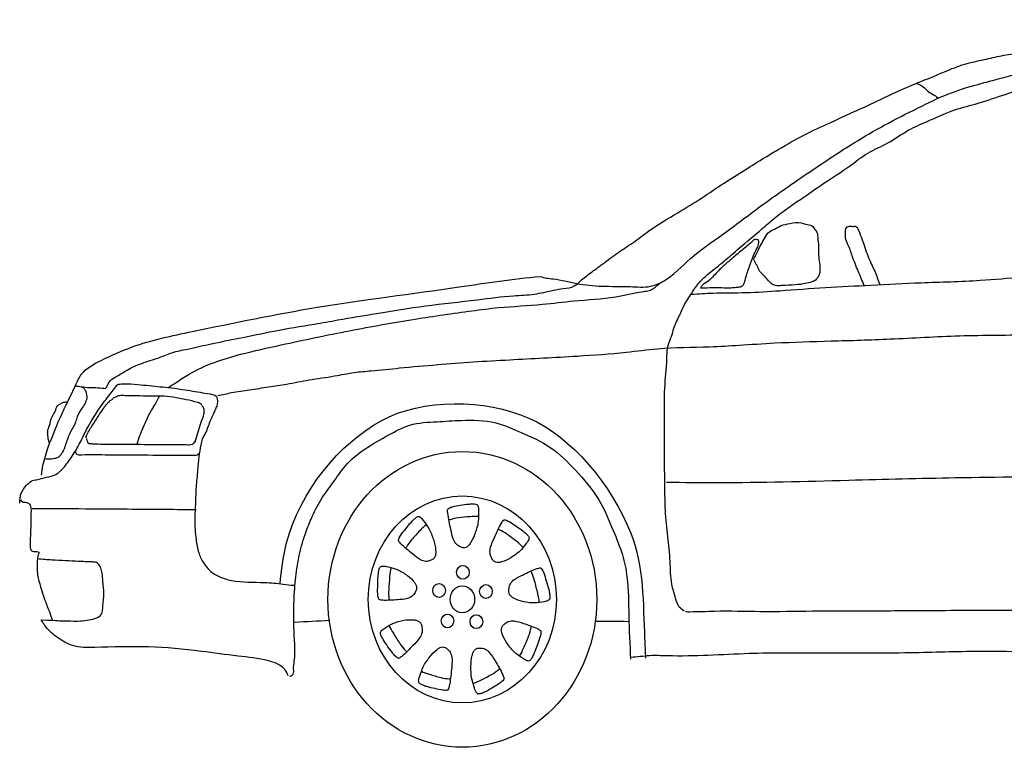
# Model space of a CAD drawing. Units: millimetres. Extents: x -8943.6 to -8917.7, y 21838.8 to 21868.4.
# Drawn here: x -8936.7 to -8934.5, y 21858.4 to 21860 of the extents above; entities that cross this region are included whole.
import ezdxf

# ---------------------------------------------------------------- set-up
doc = ezdxf.new("R2010")
doc.units = ezdxf.units.MM
doc.header["$LTSCALE"] = 0.5
doc.layers.add('aStavba-az_objekt', color=7, linetype='Continuous')

msp = doc.modelspace()

# ---------------------------------------------------------------- linework, layer by layer
at = {"layer": 'aStavba-az_objekt'}
for centre, major_axis, start_param, end_param in [((-8935.7412, 21858.689), (0, 0.3279), -1.570796, 4.712389), ((-8935.7412, 21858.689), (0, 0.2295), -1.570796, 4.712389), ((-8935.7401, 21858.749), (0, 0.0154), -1.570796, 4.712389), ((-8935.7928, 21858.7087), (0, 0.0154), 4.712389, 10.995574), ((-8935.7412, 21858.689), (0, 0.0299), 4.712389, 10.995574), ((-8935.689, 21858.7063), (0, 0.0154), 4.712389, 10.995574), ((-8935.7742, 21858.6412), (0, 0.0154), 4.712389, 10.995574), ((-8935.7101, 21858.6397), (0, 0.0154), -1.570796, 4.712389)]:
    msp.add_ellipse(centre, major_axis=major_axis, ratio=0.909091, start_param=start_param, end_param=end_param, dxfattribs=at)
for points, knots in [([(-8936.5365, 21859.1573), (-8936.5324, 21859.1534), (-8936.5251, 21859.1745), (-8936.5092, 21859.1824), (-8936.4859, 21859.1973), (-8936.4559, 21859.2125), (-8936.4185, 21859.2222), (-8936.3831, 21859.2382), (-8936.3419, 21859.2455), (-8936.2943, 21859.2572), (-8936.2313, 21859.2686), (-8936.1554, 21859.2858), (-8936.0817, 21859.2969), (-8936.006, 21859.3107), (-8935.924, 21859.3244), (-8935.8211, 21859.3413), (-8935.7195, 21859.3512), (-8935.6392, 21859.3627), (-8935.5897, 21859.364), (-8935.5529, 21859.3712), (-8935.5241, 21859.3783), (-8935.4943, 21859.3804), (-8935.4768, 21859.3981), (-8935.4557, 21859.4141), (-8935.4276, 21859.4344), (-8935.3972, 21859.4579), (-8935.3618, 21859.4799), (-8935.3196, 21859.5132), (-8935.2673, 21859.544), (-8935.211, 21859.5779), (-8935.1624, 21859.6121), (-8935.1148, 21859.6407), (-8935.0748, 21859.6667), (-8935.0311, 21859.6917), (-8934.9842, 21859.7203), (-8934.9325, 21859.7423), (-8934.8862, 21859.7648), (-8934.8377, 21859.7855), (-8934.789, 21859.8098), (-8934.7404, 21859.8312), (-8934.7034, 21859.8454), (-8934.6661, 21859.8618), (-8934.6285, 21859.8767), (-8934.5855, 21859.8855), (-8934.5448, 21859.8951), (-8934.5081, 21859.9006), (-8934.4648, 21859.9095), (-8934.432, 21859.9085), (-8934.4075, 21859.9205), (-8934.3911, 21859.9255), (-8934.3663, 21859.9361), (-8934.3354, 21859.9442), (-8934.3019, 21859.9522), (-8934.2667, 21859.9584), (-8934.2318, 21859.9622), (-8934.2017, 21859.9666), (-8934.1729, 21859.9704), (-8934.1391, 21859.9719), (-8934.1039, 21859.9733), (-8934.0613, 21859.9725), (-8934.0189, 21859.9737), (-8933.9635, 21859.9736), (-8933.9005, 21859.9749), (-8933.8242, 21859.9729), (-8933.7493, 21859.9729), (-8933.6593, 21859.9722), (-8933.5616, 21859.9715), (-8933.4631, 21859.9686), (-8933.3792, 21859.9678), (-8933.2977, 21859.9657), (-8933.216, 21859.9648), (-8933.1395, 21859.9605), (-8933.0715, 21859.9583), (-8933.005, 21859.958), (-8932.9401, 21859.9538), (-8932.8756, 21859.952), (-8932.816, 21859.9468), (-8932.7679, 21859.947), (-8932.7381, 21859.9439), (-8932.7184, 21859.9412), (-8932.7001, 21859.9357), (-8932.6806, 21859.9325), (-8932.6653, 21859.9198), (-8932.6501, 21859.9101), (-8932.6366, 21859.897), (-8932.6269, 21859.8865), (-8932.6172, 21859.8782), (-8932.6201, 21859.8728), (-8932.6192, 21859.8714)], [0, 0, 0, 0, 0.016327, 0.033802, 0.059322, 0.094219, 0.133505, 0.173916, 0.208613, 0.258033, 0.320484, 0.399927, 0.490617, 0.543323, 0.630116, 0.739583, 0.855381, 0.935998, 0.982351, 1.0036, 1.047643, 1.072372, 1.089313, 1.117016, 1.149784, 1.18977, 1.228475, 1.27172, 1.345382, 1.406105, 1.464161, 1.518408, 1.56874, 1.603674, 1.666061, 1.729404, 1.769531, 1.817953, 1.885621, 1.929683, 1.975199, 2.002808, 2.05045, 2.094633, 2.133942, 2.175195, 2.205609, 2.266457, 2.269651, 2.28604, 2.317292, 2.349359, 2.381093, 2.420245, 2.456353, 2.486151, 2.51151, 2.543052, 2.587642, 2.617188, 2.670967, 2.714718, 2.783507, 2.860038, 2.943637, 3.008059, 3.130124, 3.236548, 3.303884, 3.381876, 3.48097, 3.548828, 3.611817, 3.68514, 3.74816, 3.806913, 3.87868, 3.92722, 3.951034, 3.968639, 3.986502, 4.008002, 4.026686, 4.042805, 4.06103, 4.079207, 4.087287, 4.091826, 4.091826, 4.091826, 4.091826]), ([(-8935.5687, 21859.4052), (-8935.5596, 21859.4014), (-8935.5316, 21859.4001), (-8935.4869, 21859.3878), (-8935.4295, 21859.3821), (-8935.3751, 21859.3841), (-8935.3282, 21859.3792), (-8935.2801, 21859.3998), (-8935.2342, 21859.4503), (-8935.1592, 21859.5005), (-8935.0723, 21859.5676), (-8934.9745, 21859.6352), (-8934.8834, 21859.6955), (-8934.8037, 21859.7425), (-8934.7342, 21859.7771), (-8934.6661, 21859.8109), (-8934.6081, 21859.8287), (-8934.5461, 21859.8446), (-8934.4776, 21859.8638), (-8934.4001, 21859.8767), (-8934.3177, 21859.8872), (-8934.2201, 21859.8958), (-8934.1079, 21859.9001), (-8933.9951, 21859.9014), (-8933.8941, 21859.9038), (-8933.7858, 21859.9046), (-8933.6694, 21859.9048), (-8933.5569, 21859.9067), (-8933.4484, 21859.9038), (-8933.3352, 21859.9026), (-8933.2111, 21859.8993), (-8933.0844, 21859.8946), (-8932.9519, 21859.8887), (-8932.8283, 21859.8856), (-8932.7019, 21859.8754), (-8932.6269, 21859.8728), (-8932.5833, 21859.8684)], [0, 0, 0, 0, 0.029414, 0.082144, 0.138573, 0.201319, 0.246282, 0.277238, 0.352325, 0.438059, 0.54011, 0.670812, 0.784417, 0.859093, 0.942016, 1.013327, 1.082796, 1.122138, 1.204475, 1.294694, 1.356731, 1.45356, 1.588304, 1.693217, 1.792045, 1.891534, 2.017975, 2.141347, 2.228919, 2.343477, 2.481164, 2.601344, 2.723616, 2.878966, 2.972288, 3.103774, 3.103774, 3.103774, 3.103774]), ([(-8935.2491, 21858.6627), (-8935.2531, 21858.6655), (-8935.263, 21858.6722), (-8935.2692, 21858.6956), (-8935.2797, 21858.7281), (-8935.2794, 21858.775), (-8935.286, 21858.8292), (-8935.2919, 21858.8848), (-8935.2918, 21858.9462), (-8935.2936, 21859.011), (-8935.292, 21859.0834), (-8935.2942, 21859.1536), (-8935.2873, 21859.2101), (-8935.2873, 21859.2498), (-8935.2772, 21859.2713), (-8935.2715, 21859.2949), (-8935.2601, 21859.3169), (-8935.2488, 21859.344), (-8935.233, 21859.3674), (-8935.2164, 21859.3929), (-8935.1909, 21859.415), (-8935.1605, 21859.4387), (-8935.1221, 21859.4729), (-8935.084, 21859.5036), (-8935.0384, 21859.5452), (-8934.9897, 21859.5765), (-8934.9348, 21859.6159), (-8934.8863, 21859.6455), (-8934.843, 21859.6812), (-8934.7956, 21859.6995), (-8934.755, 21859.73), (-8934.704, 21859.751), (-8934.6536, 21859.775), (-8934.5942, 21859.7891), (-8934.5352, 21859.8102), (-8934.4754, 21859.8276), (-8934.4176, 21859.8327), (-8934.3655, 21859.8451), (-8934.3096, 21859.8574), (-8934.2378, 21859.8565), (-8934.1664, 21859.8632), (-8934.084, 21859.8659), (-8933.9838, 21859.8739), (-8933.856, 21859.8722), (-8933.7226, 21859.8769), (-8933.6031, 21859.8731), (-8933.4692, 21859.8703), (-8933.3308, 21859.8688), (-8933.1703, 21859.8584), (-8933.0365, 21859.8518), (-8932.9093, 21859.8464), (-8932.8267, 21859.8388), (-8932.7674, 21859.8379), (-8932.7371, 21859.823), (-8932.7126, 21859.8094), (-8932.6867, 21859.7929), (-8932.654, 21859.7434), (-8932.6012, 21859.6906), (-8932.5534, 21859.6188), (-8932.5109, 21859.5657), (-8932.4844, 21859.5279), (-8932.4676, 21859.5049), (-8932.4589, 21859.4969), (-8932.4541, 21859.487), (-8932.4551, 21859.4781), (-8932.4514, 21859.4711), (-8932.4562, 21859.4629), (-8932.4852, 21859.4573), (-8932.5455, 21859.4647), (-8932.6345, 21859.4591), (-8932.7493, 21859.4634), (-8932.8803, 21859.4535), (-8933.0366, 21859.4579), (-8933.193, 21859.4488), (-8933.3379, 21859.4443), (-8933.4811, 21859.4401), (-8933.6317, 21859.4333), (-8933.7837, 21859.4284), (-8933.9367, 21859.4273), (-8934.1044, 21859.4172), (-8934.2968, 21859.4078), (-8934.4649, 21859.407), (-8934.6051, 21859.3936), (-8934.7174, 21859.3915), (-8934.8316, 21859.3853), (-8934.9361, 21859.3801), (-8935.0282, 21859.3734), (-8935.1115, 21859.3675), (-8935.1768, 21859.3688), (-8935.2172, 21859.366), (-8935.233, 21859.3649)], [0, 0, 0, 0, 0.013923, 0.033851, 0.062909, 0.10902, 0.159425, 0.212597, 0.261322, 0.32674, 0.38936, 0.458938, 0.517533, 0.545503, 0.564887, 0.582491, 0.611751, 0.633536, 0.663648, 0.691013, 0.718649, 0.760419, 0.803038, 0.866537, 0.902197, 0.980594, 1.035059, 1.098822, 1.147097, 1.196312, 1.247918, 1.29345, 1.359139, 1.412517, 1.475079, 1.545338, 1.597338, 1.648552, 1.705108, 1.767844, 1.863052, 1.920223, 2.015095, 2.164148, 2.303453, 2.415481, 2.522734, 2.705208, 2.830681, 3.004916, 3.107248, 3.211854, 3.255231, 3.282127, 3.310151, 3.338345, 3.370348, 3.474766, 3.551946, 3.612192, 3.66763, 3.682428, 3.692272, 3.701608, 3.711448, 3.715849, 3.722074, 3.733972, 3.800825, 3.905292, 4.000001, 4.145427, 4.298638, 4.468698, 4.615045, 4.733505, 4.898439, 5.067057, 5.189652, 5.357518, 5.570834, 5.767338, 5.861601, 5.992639, 6.1042, 6.204634, 6.306544, 6.381078, 6.454908, 6.502344, 6.502344, 6.502344, 6.502344]), ([(-8934.7339, 21859.8331), (-8934.7286, 21859.8311), (-8934.7194, 21859.8276), (-8934.7099, 21859.815), (-8934.6975, 21859.8098), (-8934.6903, 21859.8039), (-8934.6869, 21859.8012)], [0, 0, 0, 0, 0.01646898, 0.02869349, 0.04310531, 0.05554566, 0.05554566, 0.05554566, 0.05554566]), ([(-8935.0956, 21859.4424), (-8935.0926, 21859.4482), (-8935.0867, 21859.4594), (-8935.079, 21859.4759), (-8935.0707, 21859.4911), (-8935.0614, 21859.5052), (-8935.047, 21859.5107), (-8935.0329, 21859.5195), (-8935.0132, 21859.5224), (-8934.9945, 21859.5269), (-8934.9791, 21859.5201), (-8934.9666, 21859.5198), (-8934.9591, 21859.5094), (-8934.953, 21859.5006), (-8934.9535, 21859.4876), (-8934.9506, 21859.4736), (-8934.9521, 21859.4566), (-8934.9498, 21859.4395), (-8934.9479, 21859.4244), (-8934.9482, 21859.4118), (-8934.9522, 21859.4042), (-8934.9571, 21859.3969), (-8934.9674, 21859.3919), (-8934.9829, 21859.3887), (-8935.0055, 21859.3856), (-8935.0271, 21859.3856), (-8935.0458, 21859.3834), (-8935.0557, 21859.3888), (-8935.064, 21859.3972), (-8935.0722, 21859.4078), (-8935.0841, 21859.4166), (-8935.0861, 21859.4287), (-8935.0919, 21859.4347), (-8935.0931, 21859.4391), (-8935.0938, 21859.4414)], [0, 0, 0, 0, 0.0181765, 0.0351559, 0.0505977, 0.0668771, 0.0807007, 0.09532, 0.1152476, 0.1400434, 0.1501141, 0.1646814, 0.1746706, 0.1849652, 0.1938347, 0.2089417, 0.223945, 0.2399288, 0.2559125, 0.2656607, 0.2735558, 0.2792088, 0.2902745, 0.3057002, 0.3270645, 0.3580309, 0.3712806, 0.3819522, 0.390093, 0.4050768, 0.4200607, 0.4307261, 0.4363791, 0.4431013, 0.4431013, 0.4431013, 0.4431013]), ([(-8934.8501, 21859.3851), (-8934.8545, 21859.3956), (-8934.8636, 21859.4173), (-8934.8761, 21859.4476), (-8934.8835, 21859.4728), (-8934.8927, 21859.4881), (-8934.8912, 21859.4993), (-8934.8927, 21859.5084), (-8934.8863, 21859.5186), (-8934.877, 21859.515), (-8934.8671, 21859.518), (-8934.8611, 21859.5035), (-8934.8527, 21859.4832), (-8934.8435, 21859.4506), (-8934.8269, 21859.4186), (-8934.8191, 21859.3969), (-8934.8155, 21859.3869)], [0, 0, 0, 0, 0.031757, 0.0652619, 0.0902019, 0.1048126, 0.1124854, 0.1201583, 0.1297524, 0.1393518, 0.1470313, 0.1566254, 0.1755204, 0.2125715, 0.2468915, 0.2761128, 0.2761128, 0.2761128, 0.2761128]), ([(-8935.204, 21859.3797), (-8935.1962, 21859.3805), (-8935.1835, 21859.3803), (-8935.1643, 21859.3804), (-8935.147, 21859.3796), (-8935.1323, 21859.3815), (-8935.121, 21859.3823), (-8935.1156, 21859.3903), (-8935.112, 21859.4058), (-8935.1049, 21859.4267), (-8935.0968, 21859.4487), (-8935.0889, 21859.4657), (-8935.0834, 21859.476), (-8935.0833, 21859.4851), (-8935.0868, 21859.4869), (-8935.0898, 21859.4865), (-8935.0946, 21859.4873), (-8935.1045, 21859.4762), (-8935.1216, 21859.4635), (-8935.1427, 21859.4449), (-8935.1642, 21859.427), (-8935.1808, 21859.41), (-8935.1949, 21859.3941), (-8935.2074, 21859.3887), (-8935.2115, 21859.3821), (-8935.2128, 21859.3806)], [0, 0, 0, 0, 0.0234132, 0.0380393, 0.0577845, 0.0746679, 0.0837132, 0.089422, 0.1002852, 0.1273224, 0.1502572, 0.1649642, 0.1790773, 0.1835219, 0.1867918, 0.1889858, 0.1926423, 0.2005504, 0.2276095, 0.2572965, 0.2807017, 0.3086336, 0.3252072, 0.3410235, 0.3467322, 0.3467322, 0.3467322, 0.3467322]), ([(-8936.6749, 21858.9646), (-8936.6714, 21858.993), (-8936.6536, 21859.0462), (-8936.6249, 21859.1111), (-8936.6016, 21859.1571), (-8936.5835, 21859.1982), (-8936.5347, 21859.2229), (-8936.4552, 21859.2595), (-8936.2919, 21859.2928), (-8936.0521, 21859.3429), (-8935.7933, 21859.3737), (-8935.6289, 21859.4), (-8935.5687, 21859.4052)], [0, 0, 0, 0, 0.07805, 0.152467, 0.196778, 0.22275, 0.2741, 0.348776, 0.485342, 0.766766, 1.083966, 1.264942, 1.264942, 1.264942, 1.264942]), ([(-8936.3935, 21859.1588), (-8936.3934, 21859.1588), (-8936.3875, 21859.1626), (-8936.3722, 21859.1724), (-8936.3395, 21859.1944), (-8936.2916, 21859.2157), (-8936.2229, 21859.236), (-8936.1226, 21859.2578), (-8935.9939, 21859.2852), (-8935.8527, 21859.3101), (-8935.7424, 21859.3263), (-8935.6482, 21859.3381), (-8935.5724, 21859.3414), (-8935.4861, 21859.3527), (-8935.4117, 21859.3559), (-8935.358, 21859.3694), (-8935.3302, 21859.3729), (-8935.3202, 21859.3757), (-8935.3121, 21859.3823), (-8935.3097, 21859.3849), (-8935.3022, 21859.3902), (-8935.3035, 21859.3903)], [0.0228828, 0.0228828, 0.0228828, 0.0228828, 0.0229216, 0.0263716, 0.0319395, 0.0423482, 0.0525586, 0.0681638, 0.094382, 0.1193261, 0.1409538, 0.1510423, 0.1676109, 0.179505, 0.1953248, 0.2053645, 0.2075186, 0.2095454, 0.2106621, 0.2121627, 0.212809, 0.212809, 0.212809, 0.212809]), ([(-8936.2834, 21859.1411), (-8936.2733, 21859.1427), (-8936.2502, 21859.1489), (-8936.2124, 21859.1538), (-8936.1717, 21859.1601), (-8936.1276, 21859.1668), (-8936.0791, 21859.1766), (-8936.0288, 21859.183), (-8935.9832, 21859.1928), (-8935.9349, 21859.1963), (-8935.8733, 21859.2032), (-8935.7979, 21859.2093), (-8935.7165, 21859.216), (-8935.6132, 21859.2216), (-8935.4999, 21859.2275), (-8935.3905, 21859.2348), (-8935.2931, 21859.248), (-8935.2095, 21859.2478), (-8935.1231, 21859.253), (-8935.0332, 21859.259), (-8934.9215, 21859.262), (-8934.7847, 21859.266), (-8934.6356, 21859.2754), (-8934.4998, 21859.2747), (-8934.3671, 21859.2809), (-8934.2225, 21859.2866), (-8934.0534, 21859.2908), (-8933.879, 21859.2945), (-8933.7069, 21859.3025), (-8933.5504, 21859.3103), (-8933.384, 21859.3125), (-8933.2302, 21859.3126), (-8933.069, 21859.3162), (-8932.905, 21859.3197), (-8932.729, 21859.3238), (-8932.5514, 21859.3248), (-8932.4052, 21859.3299), (-8932.3226, 21859.3248), (-8932.288, 21859.3256)], [0, 0, 0, 0, 0.030822, 0.071173, 0.113917, 0.154268, 0.204552, 0.262, 0.306123, 0.343777, 0.406933, 0.491872, 0.570688, 0.651834, 0.801987, 0.911124, 0.980416, 1.096093, 1.161478, 1.240211, 1.366038, 1.496698, 1.650698, 1.813951, 1.903885, 2.049089, 2.248091, 2.411376, 2.572335, 2.764749, 2.881503, 3.07133, 3.226122, 3.365203, 3.563536, 3.754208, 3.898098, 4.002078, 4.002078, 4.002078, 4.002078]), ([(-8936.7229, 21858.9025), (-8936.7226, 21858.9097), (-8936.722, 21858.9249), (-8936.7097, 21858.9399), (-8936.6984, 21858.9524), (-8936.6819, 21858.9548), (-8936.664, 21858.9597), (-8936.6398, 21858.9648), (-8936.62, 21858.9869), (-8936.6011, 21859.0136), (-8936.5865, 21859.041), (-8936.5683, 21859.0786), (-8936.5462, 21859.1144), (-8936.5215, 21859.1452), (-8936.5108, 21859.1592), (-8936.5074, 21859.1638)], [0, 0, 0, 0, 0.019086, 0.0403701, 0.0530213, 0.0658671, 0.0885474, 0.1094072, 0.1377647, 0.1697387, 0.2024298, 0.2239327, 0.2860503, 0.319797, 0.335908, 0.335908, 0.335908, 0.335908]), ([(-8936.665, 21859.0008), (-8936.6628, 21859.0005), (-8936.6561, 21859.001), (-8936.646, 21859.0009), (-8936.6345, 21859.0054), (-8936.624, 21859.0196), (-8936.6186, 21859.0397), (-8936.6096, 21859.0625), (-8936.5991, 21859.0786), (-8936.5941, 21859.0983), (-8936.5829, 21859.1148), (-8936.572, 21859.1321), (-8936.5744, 21859.1461), (-8936.5766, 21859.1527), (-8936.5825, 21859.1595), (-8936.5905, 21859.16), (-8936.5971, 21859.1621), (-8936.599, 21859.1608)], [0, 0, 0, 0, 0.0069043, 0.0197665, 0.0303899, 0.0422591, 0.0678859, 0.0873012, 0.109802, 0.1213375, 0.1421333, 0.1668531, 0.1728508, 0.1803561, 0.1859334, 0.1971778, 0.204082, 0.204082, 0.204082, 0.204082]), ([(-8936.5859, 21859.1609), (-8936.5801, 21859.1599), (-8936.5695, 21859.1581), (-8936.5529, 21859.1589), (-8936.5423, 21859.1579), (-8936.5365, 21859.1573)], [0, 0, 0, 0, 0.01758157, 0.0321616, 0.04950056, 0.04950056, 0.04950056, 0.04950056]), ([(-8936.5074, 21859.1638), (-8936.5047, 21859.1662), (-8936.4962, 21859.1668), (-8936.4788, 21859.1675), (-8936.4477, 21859.1641), (-8936.405, 21859.1603), (-8936.3574, 21859.1545), (-8936.3193, 21859.1472), (-8936.297, 21859.1443), (-8936.2899, 21859.1416)], [0, 0, 0, 0, 0.0103177, 0.023512, 0.0535773, 0.102864, 0.1527291, 0.1968434, 0.2193736, 0.2193736, 0.2193736, 0.2193736]), ([(-8936.5754, 21859.0472), (-8936.5753, 21859.0487), (-8936.575, 21859.0521), (-8936.5696, 21859.0627), (-8936.5594, 21859.0782), (-8936.5458, 21859.0999), (-8936.5346, 21859.1161), (-8936.5265, 21859.1259), (-8936.5218, 21859.1301), (-8936.5185, 21859.1323), (-8936.5167, 21859.1335)], [0, 0, 0, 0, 0.00410366, 0.00927817, 0.0325128, 0.05654164, 0.08105552, 0.08791121, 0.09279635, 0.09918742, 0.09918742, 0.09918742, 0.09918742]), ([(-8936.3338, 21859.0388), (-8936.3363, 21859.0307), (-8936.3248, 21859.0686), (-8936.3209, 21859.0812), (-8936.3144, 21859.097), (-8936.3131, 21859.1082), (-8936.3159, 21859.1154), (-8936.3203, 21859.1222), (-8936.3337, 21859.1279), (-8936.3525, 21859.1315), (-8936.3775, 21859.1362), (-8936.3979, 21859.1398), (-8936.4196, 21859.1395), (-8936.4428, 21859.1395), (-8936.4674, 21859.1409), (-8936.4874, 21859.1401), (-8936.5006, 21859.1419), (-8936.5095, 21859.1376), (-8936.5153, 21859.1356), (-8936.5167, 21859.1335)], [0, 0, 0, 0, 0.0232817, 0.0434744, 0.0587858, 0.0665266, 0.0736978, 0.0795676, 0.0887889, 0.1151708, 0.1376235, 0.1645912, 0.1769591, 0.2027261, 0.2341734, 0.2506586, 0.2630264, 0.2728084, 0.2799611, 0.2799611, 0.2799611, 0.2799611]), ([(-8936.4622, 21859.0337), (-8936.4614, 21859.0369), (-8936.4582, 21859.0462), (-8936.453, 21859.0625), (-8936.443, 21859.0837), (-8936.4346, 21859.1022), (-8936.4229, 21859.1202), (-8936.4177, 21859.1314), (-8936.4129, 21859.1392), (-8936.4127, 21859.1396)], [0, 0, 0, 0, 0.00156113, 0.00457494, 0.0080135, 0.01259118, 0.01411753, 0.0182314, 0.01843727, 0.01843727, 0.01843727, 0.01843727]), ([(-8936.2899, 21859.1416), (-8936.2859, 21859.1405), (-8936.2836, 21859.1292), (-8936.2853, 21859.118), (-8936.2902, 21859.1083), (-8936.2944, 21859.0978), (-8936.3003, 21859.0864), (-8936.3049, 21859.0727), (-8936.3103, 21859.0581), (-8936.3186, 21859.0458), (-8936.3223, 21859.0271), (-8936.3263, 21859.0044), (-8936.3281, 21858.973), (-8936.3323, 21858.9394), (-8936.333, 21858.9027), (-8936.3353, 21858.8639), (-8936.3331, 21858.8264), (-8936.3275, 21858.7932), (-8936.3162, 21858.7701), (-8936.3009, 21858.7507), (-8936.2791, 21858.7379), (-8936.2383, 21858.7259), (-8936.1904, 21858.728), (-8936.1445, 21858.7241), (-8936.123, 21858.721), (-8936.1153, 21858.7202)], [0, 0, 0, 0, 0.0124219, 0.0231342, 0.032624, 0.0421171, 0.054539, 0.0681406, 0.0819382, 0.097539, 0.1090542, 0.1336041, 0.1606913, 0.1947768, 0.2258634, 0.2606697, 0.3007593, 0.3281933, 0.3518258, 0.3716267, 0.3973865, 0.4244674, 0.4976358, 0.5395291, 0.5626745, 0.5626745, 0.5626745, 0.5626745]), ([(-8936.1455, 21858.7239), (-8936.143, 21858.7529), (-8936.1389, 21858.7824), (-8936.1016, 21858.9308), (-8936.0128, 21859.0345), (-8935.83, 21859.1358), (-8935.69, 21859.1333), (-8935.4983, 21859.0488), (-8935.4115, 21858.9446), (-8935.3387, 21858.7639), (-8935.3404, 21858.6768), (-8935.3364, 21858.5883), (-8935.3357, 21858.5735), (-8935.335, 21858.5585)], [0.0319192, 0.0319192, 0.0319192, 0.0319192, 0.0446472, 0.0446472, 0.0969984, 0.0969984, 0.1493496, 0.1493496, 0.2017007, 0.2017007, 0.2361727, 0.2361727, 0.2430829, 0.2430829, 0.2430829, 0.2430829]), ([(-8936.6566, 21859.0353), (-8936.6577, 21859.0385), (-8936.6598, 21859.044), (-8936.66, 21859.0532), (-8936.662, 21859.0633), (-8936.6554, 21859.0765), (-8936.6532, 21859.0927), (-8936.6433, 21859.1053), (-8936.6409, 21859.1185), (-8936.6322, 21859.123), (-8936.6265, 21859.1264), (-8936.6208, 21859.127), (-8936.6176, 21859.1269), (-8936.6161, 21859.1269)], [0, 0, 0, 0, 0.0093534, 0.0160489, 0.0249523, 0.0366441, 0.0553509, 0.0682878, 0.0815167, 0.0884964, 0.0957838, 0.1010165, 0.1054567, 0.1054567, 0.1054567, 0.1054567]), ([(-8936.1244, 21858.5195), (-8936.1225, 21858.5175), (-8936.1141, 21858.5232), (-8936.1164, 21858.5363), (-8936.11, 21858.5711), (-8936.1161, 21858.6197), (-8936.1149, 21858.6798), (-8936.1124, 21858.7316), (-8936.1045, 21858.7834), (-8936.0926, 21858.8286), (-8936.0753, 21858.8712), (-8936.0564, 21858.9105), (-8936.0274, 21858.9471), (-8936.0004, 21858.9898), (-8935.9569, 21859.0249), (-8935.9077, 21859.0514), (-8935.8561, 21859.0807), (-8935.7996, 21859.0826), (-8935.7364, 21859.087), (-8935.6718, 21859.0867), (-8935.6074, 21859.057), (-8935.5435, 21859.0301), (-8935.4881, 21858.9744), (-8935.4368, 21858.9151), (-8935.4091, 21858.847), (-8935.3853, 21858.7909), (-8935.3725, 21858.727), (-8935.373, 21858.6492), (-8935.3698, 21858.5886), (-8935.3683, 21858.5566)], [0, 0, 0, 0, 0.007965, 0.018417, 0.034743, 0.104226, 0.150045, 0.19891, 0.245322, 0.293037, 0.32681, 0.372472, 0.413579, 0.458837, 0.513574, 0.572476, 0.624139, 0.68524, 0.738578, 0.81563, 0.875038, 0.946526, 1.019048, 1.097637, 1.167728, 1.220718, 1.266252, 1.344714, 1.432031, 1.432031, 1.432031, 1.432031]), ([(-8936.5749, 21859.0461), (-8936.5749, 21859.0441), (-8936.5734, 21859.0407), (-8936.5715, 21859.0352), (-8936.5654, 21859.0345), (-8936.5551, 21859.0337), (-8936.5283, 21859.0331), (-8936.4833, 21859.0331), (-8936.4253, 21859.0327), (-8936.3805, 21859.0319), (-8936.353, 21859.0324), (-8936.3435, 21859.0312), (-8936.3371, 21859.0347), (-8936.335, 21859.0365), (-8936.3343, 21859.0382)], [0, 0, 0, 0, 0.0053777, 0.0102346, 0.0144867, 0.0222346, 0.0423399, 0.0938738, 0.1577756, 0.2165209, 0.2273457, 0.2412944, 0.2436002, 0.2486991, 0.2486991, 0.2486991, 0.2486991]), ([(-8936.5993, 21859.0173), (-8936.599, 21859.016), (-8936.599, 21859.0123), (-8936.5925, 21859.0093), (-8936.5687, 21859.0107), (-8936.52, 21859.0094), (-8936.4461, 21859.0095), (-8936.383, 21859.0087), (-8936.3438, 21859.0087), (-8936.3319, 21859.0084), (-8936.3277, 21859.0104), (-8936.3258, 21859.0121), (-8936.3254, 21859.013)], [0, 0, 0, 0, 0.0037449, 0.0090489, 0.0181532, 0.0768215, 0.1532171, 0.2409808, 0.2652598, 0.2716369, 0.2761158, 0.2786864, 0.2786864, 0.2786864, 0.2786864]), ([(-8935.2884, 21858.949), (-8935.2508, 21858.9486), (-8935.116, 21858.9472), (-8934.9023, 21858.953), (-8934.6335, 21858.9599), (-8934.351, 21858.9627), (-8934.0683, 21858.961), (-8933.7917, 21858.9744), (-8933.5642, 21858.975), (-8933.4156, 21858.976), (-8933.3541, 21858.9764)], [0, 0, 0, 0, 0.113009, 0.404298, 0.641272, 0.919482, 1.252017, 1.489061, 1.749887, 1.934626, 1.934626, 1.934626, 1.934626]), ([(-8936.7213, 21858.9099), (-8936.7202, 21858.9083), (-8936.7167, 21858.9034), (-8936.708, 21858.9054), (-8936.6998, 21858.8999), (-8936.6973, 21858.8894), (-8936.6985, 21858.8742), (-8936.6975, 21858.8457), (-8936.7007, 21858.821), (-8936.6991, 21858.7971), (-8936.6913, 21858.7945), (-8936.6863, 21858.7952), (-8936.6788, 21858.7945), (-8936.6832, 21858.7848), (-8936.6847, 21858.7696), (-8936.6848, 21858.7442), (-8936.6753, 21858.7133), (-8936.6675, 21858.6869), (-8936.6604, 21858.6703), (-8936.6501, 21858.6426)], [0, 0, 0, 0, 0.00088762, 0.00273416, 0.00384656, 0.00547443, 0.00737954, 0.01100027, 0.01843366, 0.01982088, 0.0208483, 0.02199221, 0.02277877, 0.02375038, 0.02569344, 0.03065177, 0.03481314, 0.04090268, 0.04338212, 0.04338212, 0.04338212, 0.04338212]), ([(-8936.6951, 21858.8909), (-8936.6557, 21858.8907), (-8936.5615, 21858.89), (-8936.4402, 21858.8892), (-8936.3583, 21858.8886), (-8936.3312, 21858.8885)], [0, 0, 0, 0, 0.118346, 0.282551, 0.3639139, 0.3639139, 0.3639139, 0.3639139]), ([(-8935.7736, 21858.8889), (-8935.7731, 21858.8899), (-8935.7696, 21858.8927), (-8935.7601, 21858.8955), (-8935.7453, 21858.8977), (-8935.7307, 21858.9004), (-8935.719, 21858.9008), (-8935.7123, 21858.9008), (-8935.7079, 21858.8988), (-8935.7052, 21858.8932), (-8935.7053, 21858.8806), (-8935.7053, 21858.8603), (-8935.712, 21858.8365), (-8935.7197, 21858.8184), (-8935.7272, 21858.8082), (-8935.7326, 21858.804), (-8935.7392, 21858.8027), (-8935.7464, 21858.8056), (-8935.7553, 21858.8103), (-8935.7629, 21858.8247), (-8935.7676, 21858.8486), (-8935.7729, 21858.8708), (-8935.7742, 21858.8862), (-8935.7736, 21858.8892)], [0, 0, 0, 0, 0.0029862, 0.0122918, 0.0292427, 0.0478072, 0.0568146, 0.0641482, 0.0679054, 0.0703802, 0.0809314, 0.1011265, 0.1259508, 0.1480419, 0.155205, 0.1614622, 0.1674181, 0.1744904, 0.1839395, 0.1965543, 0.2178025, 0.2508401, 0.2592047, 0.2592047, 0.2592047, 0.2592047]), ([(-8935.8829, 21858.8193), (-8935.883, 21858.8204), (-8935.882, 21858.825), (-8935.8764, 21858.8338), (-8935.8663, 21858.846), (-8935.8567, 21858.8584), (-8935.848, 21858.8669), (-8935.8429, 21858.8717), (-8935.8383, 21858.8733), (-8935.8329, 21858.8709), (-8935.8257, 21858.8612), (-8935.8139, 21858.8456), (-8935.8051, 21858.8227), (-8935.8004, 21858.8033), (-8935.8002, 21858.7902), (-8935.8018, 21858.7832), (-8935.8062, 21858.7776), (-8935.8133, 21858.7747), (-8935.8229, 21858.772), (-8935.8372, 21858.7776), (-8935.8548, 21858.7926), (-8935.8717, 21858.8058), (-8935.8817, 21858.8168), (-8935.883, 21858.8195)], [0, 0, 0, 0, 0.0029862, 0.0122918, 0.0292427, 0.0478072, 0.0568146, 0.0641482, 0.0679054, 0.0703802, 0.0809314, 0.1011265, 0.1259508, 0.1480419, 0.155205, 0.1614622, 0.1674181, 0.1744904, 0.1839395, 0.1965543, 0.2178025, 0.2508401, 0.2592047, 0.2592047, 0.2592047, 0.2592047]), ([(-8935.7054, 21858.8726), (-8935.7115, 21858.8734), (-8935.7267, 21858.8721), (-8935.7477, 21858.8707), (-8935.7635, 21858.8673), (-8935.7703, 21858.865), (-8935.7712, 21858.8646)], [0.00085484, 0.00085484, 0.00085484, 0.00085484, 0.00396537, 0.00848974, 0.01160305, 0.01210987, 0.01210987, 0.01210987, 0.01210987]), ([(-8935.6492, 21858.865), (-8935.6482, 21858.8654), (-8935.6439, 21858.8651), (-8935.6351, 21858.8605), (-8935.6224, 21858.8518), (-8935.6096, 21858.8435), (-8935.6005, 21858.8355), (-8935.5953, 21858.8308), (-8935.5931, 21858.8261), (-8935.5943, 21858.8199), (-8935.6017, 21858.8104), (-8935.6136, 21858.7949), (-8935.6326, 21858.7813), (-8935.6491, 21858.773), (-8935.6608, 21858.7704), (-8935.6674, 21858.771), (-8935.6732, 21858.7747), (-8935.677, 21858.7819), (-8935.6811, 21858.7919), (-8935.6785, 21858.8083), (-8935.6682, 21858.83), (-8935.6593, 21858.8506), (-8935.6512, 21858.8633), (-8935.649, 21858.8652)], [0, 0, 0, 0, 0.0029862, 0.0122918, 0.0292427, 0.0478072, 0.0568146, 0.0641482, 0.0679054, 0.0703802, 0.0809314, 0.1011265, 0.1259508, 0.1480419, 0.155205, 0.1614622, 0.1674181, 0.1744904, 0.1839395, 0.1965543, 0.2178025, 0.2508401, 0.2592047, 0.2592047, 0.2592047, 0.2592047]), ([(-8935.8211, 21858.855), (-8935.8262, 21858.8513), (-8935.8371, 21858.8395), (-8935.8523, 21858.8236), (-8935.8625, 21858.8099), (-8935.8663, 21858.8033), (-8935.8668, 21858.8024)], [0.00085484, 0.00085484, 0.00085484, 0.00085484, 0.00396537, 0.00848974, 0.01160305, 0.01210987, 0.01210987, 0.01210987, 0.01210987]), ([(-8935.6065, 21858.8043), (-8935.6107, 21858.8092), (-8935.6231, 21858.819), (-8935.64, 21858.8327), (-8935.6541, 21858.8413), (-8935.6606, 21858.8443), (-8935.6615, 21858.8447)], [0.00085484, 0.00085484, 0.00085484, 0.00085484, 0.00396537, 0.00848974, 0.01160305, 0.01210987, 0.01210987, 0.01210987, 0.01210987]), ([(-8936.6741, 21858.644), (-8936.6352, 21858.6417), (-8936.6284, 21858.6414), (-8936.6122, 21858.6416), (-8936.5915, 21858.6403), (-8936.5695, 21858.6431), (-8936.5539, 21858.6469), (-8936.5387, 21858.6555), (-8936.5391, 21858.6783), (-8936.5346, 21858.7015), (-8936.5381, 21858.7241), (-8936.5394, 21858.7448), (-8936.5419, 21858.761), (-8936.5523, 21858.7719), (-8936.5694, 21858.7719), (-8936.5918, 21858.7734), (-8936.6219, 21858.7749), (-8936.6519, 21858.7759), (-8936.6724, 21858.7779), (-8936.6829, 21858.7789)], [0.04900121, 0.04900121, 0.04900121, 0.04900121, 0.05009166, 0.05238083, 0.05734001, 0.06060431, 0.06356535, 0.06562821, 0.06854288, 0.07294217, 0.07696131, 0.07887666, 0.08267314, 0.08416297, 0.08570097, 0.0910444, 0.09581631, 0.1009701, 0.10632372, 0.10632372, 0.10632372, 0.10632372]), ([(-8935.9259, 21858.6887), (-8935.9266, 21858.6894), (-8935.9285, 21858.6936), (-8935.9294, 21858.7044), (-8935.9288, 21858.7208), (-8935.9287, 21858.7371), (-8935.927, 21858.7498), (-8935.9259, 21858.7571), (-8935.9233, 21858.7615), (-8935.9178, 21858.7635), (-8935.9066, 21858.7612), (-8935.8884, 21858.7576), (-8935.8682, 21858.7463), (-8935.8534, 21858.7347), (-8935.8456, 21858.7249), (-8935.8427, 21858.7183), (-8935.8427, 21858.711), (-8935.8465, 21858.7037), (-8935.8523, 21858.6948), (-8935.8665, 21858.6891), (-8935.8888, 21858.6881), (-8935.9095, 21858.6862), (-8935.9235, 21858.6875), (-8935.9261, 21858.6887)], [0, 0, 0, 0, 0.0029862, 0.0122918, 0.0292427, 0.0478072, 0.0568146, 0.0641482, 0.0679054, 0.0703802, 0.0809314, 0.1011265, 0.1259508, 0.1480419, 0.155205, 0.1614622, 0.1674181, 0.1744904, 0.1839395, 0.1965543, 0.2178025, 0.2508401, 0.2592047, 0.2592047, 0.2592047, 0.2592047]), ([(-8935.8994, 21858.7597), (-8935.9012, 21858.7532), (-8935.9027, 21858.7365), (-8935.905, 21858.7136), (-8935.9047, 21858.6959), (-8935.9038, 21858.6881), (-8935.9037, 21858.687)], [0.00085484, 0.00085484, 0.00085484, 0.00085484, 0.00396537, 0.00848974, 0.01160305, 0.01210987, 0.01210987, 0.01210987, 0.01210987]), ([(-8935.5678, 21858.7587), (-8935.5669, 21858.7584), (-8935.5638, 21858.7551), (-8935.5597, 21858.7453), (-8935.5551, 21858.7297), (-8935.5501, 21858.7143), (-8935.5477, 21858.7017), (-8935.5465, 21858.6945), (-8935.5476, 21858.6893), (-8935.5522, 21858.6854), (-8935.5634, 21858.6833), (-8935.5816, 21858.6799), (-8935.6041, 21858.6829), (-8935.6216, 21858.6882), (-8935.632, 21858.6945), (-8935.6367, 21858.6996), (-8935.639, 21858.7065), (-8935.6377, 21858.7148), (-8935.635, 21858.7253), (-8935.6235, 21858.736), (-8935.6029, 21858.7453), (-8935.584, 21858.7549), (-8935.5704, 21858.7589), (-8935.5676, 21858.7588)], [0, 0, 0, 0, 0.0029862, 0.0122918, 0.0292427, 0.0478072, 0.0568146, 0.0641482, 0.0679054, 0.0703802, 0.0809314, 0.1011265, 0.1259508, 0.1480419, 0.155205, 0.1614622, 0.1674181, 0.1744904, 0.1839395, 0.1965543, 0.2178025, 0.2508401, 0.2592047, 0.2592047, 0.2592047, 0.2592047]), ([(-8935.5706, 21858.6821), (-8935.5709, 21858.6888), (-8935.5748, 21858.7051), (-8935.5797, 21858.7275), (-8935.5855, 21858.744), (-8935.5887, 21858.751), (-8935.5892, 21858.7519)], [0.00085484, 0.00085484, 0.00085484, 0.00085484, 0.00396537, 0.00848974, 0.01160305, 0.01210987, 0.01210987, 0.01210987, 0.01210987]), ([(-8935.2465, 21858.6619), (-8935.2429, 21858.6618), (-8935.2215, 21858.6616), (-8935.1659, 21858.6645), (-8935.0756, 21858.6614), (-8934.9512, 21858.664), (-8934.8145, 21858.6637), (-8934.6543, 21858.6648), (-8934.4931, 21858.6659), (-8934.3131, 21858.6625), (-8934.1624, 21858.6677), (-8934.0208, 21858.6689), (-8933.918, 21858.6691), (-8933.8145, 21858.6643), (-8933.7201, 21858.6681), (-8933.6186, 21858.674), (-8933.5176, 21858.6716), (-8933.436, 21858.6714), (-8933.388, 21858.6711), (-8933.3727, 21858.671)], [0, 0, 0, 0, 0.010711, 0.064288, 0.166809, 0.28158, 0.437664, 0.576916, 0.762071, 0.921207, 1.117121, 1.214321, 1.345915, 1.425497, 1.525004, 1.629156, 1.730146, 1.828076, 1.873981, 1.873981, 1.873981, 1.873981]), ([(-8936.1278, 21858.5194), (-8936.1289, 21858.5246), (-8936.1393, 21858.5427), (-8936.1809, 21858.5574), (-8936.2433, 21858.5631), (-8936.332, 21858.576), (-8936.4382, 21858.5863), (-8936.5325, 21858.5826), (-8936.6024, 21858.5817), (-8936.6384, 21858.6026), (-8936.661, 21858.6218), (-8936.6706, 21858.6365), (-8936.6747, 21858.6411), (-8936.6751, 21858.6427), (-8936.6745, 21858.644), (-8936.6741, 21858.644)], [0, 0, 0, 0, 0.0146806, 0.0550178, 0.1230423, 0.2055388, 0.322435, 0.4417895, 0.4911196, 0.5273832, 0.561664, 0.5752941, 0.5771725, 0.5786567, 0.5799151, 0.5799151, 0.5799151, 0.5799151]), ([(-8935.8825, 21858.5582), (-8935.8835, 21858.5582), (-8935.8874, 21858.5601), (-8935.8943, 21858.5677), (-8935.9035, 21858.5807), (-8935.913, 21858.5933), (-8935.9191, 21858.6042), (-8935.9225, 21858.6106), (-8935.9231, 21858.6158), (-8935.92, 21858.6212), (-8935.9101, 21858.6274), (-8935.8941, 21858.6375), (-8935.872, 21858.6431), (-8935.8539, 21858.6447), (-8935.8421, 21858.6427), (-8935.8361, 21858.6397), (-8935.8318, 21858.634), (-8935.8305, 21858.6258), (-8935.8298, 21858.6149), (-8935.8373, 21858.6004), (-8935.8537, 21858.584), (-8935.8685, 21858.5679), (-8935.88, 21858.559), (-8935.8827, 21858.558)], [0, 0, 0, 0, 0.0029862, 0.0122918, 0.0292427, 0.0478072, 0.0568146, 0.0641482, 0.0679054, 0.0703802, 0.0809314, 0.1011265, 0.1259508, 0.1480419, 0.155205, 0.1614622, 0.1674181, 0.1744904, 0.1839395, 0.1965543, 0.2178025, 0.2508401, 0.2592047, 0.2592047, 0.2592047, 0.2592047]), ([(-8935.9037, 21858.6313), (-8935.9013, 21858.6251), (-8935.8926, 21858.6112), (-8935.8811, 21858.592), (-8935.8705, 21858.5787), (-8935.8653, 21858.5733), (-8935.8646, 21858.5726)], [0.00085484, 0.00085484, 0.00085484, 0.00085484, 0.00396537, 0.00848974, 0.01160305, 0.01210987, 0.01210987, 0.01210987, 0.01210987]), ([(-8935.5676, 21858.6198), (-8935.5671, 21858.6189), (-8935.5667, 21858.6142), (-8935.5692, 21858.6038), (-8935.5749, 21858.5885), (-8935.5801, 21858.5732), (-8935.5856, 21858.5619), (-8935.5889, 21858.5555), (-8935.5927, 21858.5523), (-8935.5985, 21858.5525), (-8935.6083, 21858.5589), (-8935.6243, 21858.5691), (-8935.6397, 21858.5874), (-8935.6501, 21858.6038), (-8935.6544, 21858.616), (-8935.655, 21858.6232), (-8935.6527, 21858.6301), (-8935.6469, 21858.6356), (-8935.6387, 21858.6417), (-8935.6235, 21858.6418), (-8935.6023, 21858.6343), (-8935.5823, 21858.6283), (-8935.5695, 21858.6218), (-8935.5674, 21858.6197)], [0, 0, 0, 0, 0.0029862, 0.0122918, 0.0292427, 0.0478072, 0.0568146, 0.0641482, 0.0679054, 0.0703802, 0.0809314, 0.1011265, 0.1259508, 0.1480419, 0.155205, 0.1614622, 0.1674181, 0.1744904, 0.1839395, 0.1965543, 0.2178025, 0.2508401, 0.2592047, 0.2592047, 0.2592047, 0.2592047]), ([(-8935.6146, 21858.563), (-8935.6109, 21858.5684), (-8935.6043, 21858.5836), (-8935.595, 21858.6042), (-8935.5897, 21858.621), (-8935.5882, 21858.6286), (-8935.588, 21858.6297)], [0.00085484, 0.00085484, 0.00085484, 0.00085484, 0.00396537, 0.00848974, 0.01160305, 0.01210987, 0.01210987, 0.01210987, 0.01210987]), ([(-8935.773, 21858.4889), (-8935.7738, 21858.4882), (-8935.7779, 21858.4869), (-8935.7877, 21858.4878), (-8935.8023, 21858.4913), (-8935.8169, 21858.4943), (-8935.828, 21858.4983), (-8935.8343, 21858.5008), (-8935.8378, 21858.5044), (-8935.8386, 21858.5107), (-8935.8346, 21858.5224), (-8935.8282, 21858.5414), (-8935.8146, 21858.5613), (-8935.8017, 21858.5754), (-8935.7915, 21858.5822), (-8935.7851, 21858.5841), (-8935.7785, 21858.5828), (-8935.7727, 21858.5775), (-8935.7658, 21858.5696), (-8935.7631, 21858.5533), (-8935.7661, 21858.529), (-8935.768, 21858.5062), (-8935.7716, 21858.4913), (-8935.7731, 21858.4887)], [0, 0, 0, 0, 0.0029862, 0.0122918, 0.0292427, 0.0478072, 0.0568146, 0.0641482, 0.0679054, 0.0703802, 0.0809314, 0.1011265, 0.1259508, 0.1480419, 0.155205, 0.1614622, 0.1674181, 0.1744904, 0.1839395, 0.1965543, 0.2178025, 0.2508401, 0.2592047, 0.2592047, 0.2592047, 0.2592047]), ([(-8935.6487, 21858.5132), (-8935.6488, 21858.5122), (-8935.6513, 21858.5082), (-8935.6593, 21858.5021), (-8935.6725, 21858.4944), (-8935.6854, 21858.4863), (-8935.6962, 21858.4816), (-8935.7025, 21858.479), (-8935.7073, 21858.4793), (-8935.7116, 21858.4835), (-8935.7154, 21858.4953), (-8935.7217, 21858.5144), (-8935.7228, 21858.5394), (-8935.7212, 21858.5592), (-8935.7174, 21858.5716), (-8935.7136, 21858.5776), (-8935.7078, 21858.5813), (-8935.7002, 21858.5813), (-8935.6903, 21858.5802), (-8935.6787, 21858.5696), (-8935.6668, 21858.5489), (-8935.6549, 21858.5301), (-8935.649, 21858.5161), (-8935.6486, 21858.513)], [0, 0, 0, 0, 0.0029862, 0.0122918, 0.0292427, 0.0478072, 0.0568146, 0.0641482, 0.0679054, 0.0703802, 0.0809314, 0.1011265, 0.1259508, 0.1480419, 0.155205, 0.1614622, 0.1674181, 0.1744904, 0.1839395, 0.1965543, 0.2178025, 0.2508401, 0.2592047, 0.2592047, 0.2592047, 0.2592047]), ([(-8935.3674, 21858.5609), (-8935.3536, 21858.5618), (-8935.3269, 21858.5662), (-8935.2393, 21858.5619), (-8935.1134, 21858.5715), (-8934.9337, 21858.5703), (-8934.7633, 21858.5697), (-8934.5817, 21858.5764), (-8934.402, 21858.5696), (-8934.226, 21858.5812), (-8934.0657, 21858.5722), (-8933.9231, 21858.5793), (-8933.7779, 21858.5776), (-8933.6553, 21858.5827), (-8933.5592, 21858.5815), (-8933.5025, 21858.5806), (-8933.4587, 21858.5817), (-8933.4302, 21858.5774), (-8933.4067, 21858.5796), (-8933.3919, 21858.5742), (-8933.377, 21858.5695), (-8933.3619, 21858.5647), (-8933.3536, 21858.5497), (-8933.3474, 21858.542), (-8933.3448, 21858.5368)], [0, 0, 0, 0, 0.041352, 0.080663, 0.262326, 0.41958, 0.619885, 0.773429, 0.964366, 1.159127, 1.301407, 1.445594, 1.586988, 1.736789, 1.813538, 1.875312, 1.907135, 1.94462, 1.961467, 1.976903, 1.99053, 2.008964, 2.020944, 2.037037, 2.037037, 2.037037, 2.037037]), ([(-8935.832, 21858.5299), (-8935.8265, 21858.5269), (-8935.8118, 21858.5224), (-8935.7917, 21858.5158), (-8935.7758, 21858.5131), (-8935.7687, 21858.5127), (-8935.7677, 21858.5126)], [0.00085484, 0.00085484, 0.00085484, 0.00085484, 0.00396537, 0.00848974, 0.01160305, 0.01210987, 0.01210987, 0.01210987, 0.01210987]), ([(-8935.7178, 21858.5029), (-8935.7119, 21858.5045), (-8935.6979, 21858.5115), (-8935.6787, 21858.5206), (-8935.6649, 21858.5298), (-8935.6592, 21858.5345), (-8935.6585, 21858.5352)], [0.00085484, 0.00085484, 0.00085484, 0.00085484, 0.00396537, 0.00848974, 0.01160305, 0.01210987, 0.01210987, 0.01210987, 0.01210987])]:
    msp.add_open_spline(points, degree=3, knots=knots, dxfattribs=at)
for points in [[(-8935.2128, 21859.3798), (-8935.2101, 21859.3798), (-8935.2074, 21859.3797), (-8935.2047, 21859.3797)], [(-8936.1134, 21858.6387), (-8936.0873, 21858.64), (-8936.0613, 21858.6413), (-8936.0353, 21858.6426)], [(-8935.4469, 21858.6408), (-8935.4222, 21858.6406), (-8935.3975, 21858.6405), (-8935.3728, 21858.6403)]]:
    msp.add_open_spline(points, degree=3, dxfattribs=at)

doc.saveas('drawing.dxf')
